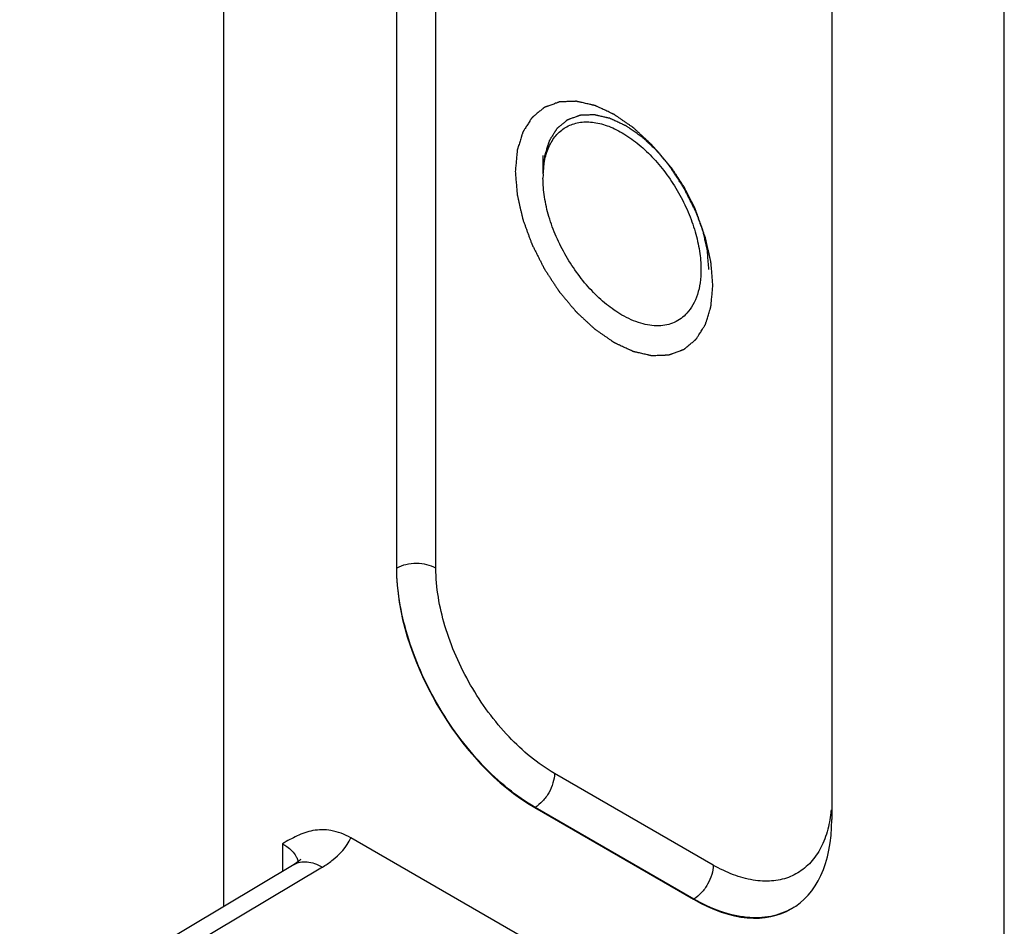
# Model space of a CAD drawing. Units: millimetres. Extents: x 502 to 1096, y -3 to 417.
# Drawn here: x 744 to 758, y 159 to 172 of the extents above; entities that cross this region are included whole.
import ezdxf

# ---------------------------------------------------------------- set-up
doc = ezdxf.new("R2010")
doc.units = ezdxf.units.MM
doc.header["$LTSCALE"] = 23.1
doc.layers.add('COMPONENTI_DI_ASSIEME', color=7, linetype='CONTINUOUS')

msp = doc.modelspace()

# ---------------------------------------------------------------- linework, layer by layer
at = {"layer": 'COMPONENTI_DI_ASSIEME', "color": 7, "linetype": 'Continuous'}
for p, q in [((747.152, 158.849), (747.152, 197.434)), ((749.623, 196.007), (749.623, 163.695)), ((755.855, 192.409), (755.855, 160.096)), ((758.326, 151.621), (758.326, 190.982)), ((751.721, 169.609), (751.721, 169.348)), ((751.602, 160.266), (753.875, 158.953)), ((756.509, 155.479), (748.969, 159.832)), ((748.157, 159.45), (744.229, 157.102)), ((755.306, 158.833), (755.305, 158.833))]:
    msp.add_line(p, q, dxfattribs=at)
at = {"layer": 'COMPONENTI_DI_ASSIEME', "color": 9, "linetype": 'Continuous'}
for p, q in [((749.628, 163.697), (749.628, 196.071)), ((750.188, 163.695), (750.188, 196.072)), ((749.623, 163.695), (749.628, 163.697)), ((754.158, 159.443), (751.885, 160.756)), ((751.602, 160.266), (751.607, 160.269)), ((753.88, 158.956), (751.607, 160.269)), ((747.992, 159.749), (747.992, 159.351)), ((748.563, 159.414), (744.632, 157.065)), ((753.875, 158.953), (753.88, 158.956))]:
    msp.add_line(p, q, dxfattribs=at)
at = {"layer": 'COMPONENTI_DI_ASSIEME', "color": 7, "linetype": 'Continuous'}
msp.add_lwpolyline([(748.25, 159.521), (748.252, 159.524), (748.245, 159.516), (748.226, 159.498), (748.194, 159.474), (748.157, 159.45)], dxfattribs=at)
msp.add_arc((753.178, 169.283), 1.457, 177.4193, 180.0077, dxfattribs=at)
at = {"layer": 'COMPONENTI_DI_ASSIEME', "color": 9, "linetype": 'Continuous'}
msp.add_arc((754.816, 159.625), 0.931, 300.001, 301.6753, dxfattribs=at)
at = {"layer": 'COMPONENTI_DI_ASSIEME', "color": 7, "linetype": 'Continuous'}
for centre, major_axis, ratio, start_param, end_param in [((751.603, 162.552), (-1.4, 2.425), 0.577533, 0.785559, 2.356051), ((753.875, 161.24), (-1.4, 2.426), 0.577181, -3.92683, -2.356338)]:
    msp.add_ellipse(centre, major_axis=major_axis, ratio=ratio, start_param=start_param, end_param=end_param, dxfattribs=at)
at = {"layer": 'COMPONENTI_DI_ASSIEME', "color": 2, "linetype": 'Continuous'}
for points, knots in [([(754.153, 167.748), (754.151, 167.775), (754.146, 167.831), (754.141, 167.9), (754.136, 167.956), (754.133, 167.99), (754.131, 168.018), (754.129, 168.039), (754.128, 168.056), (754.127, 168.068), (754.126, 168.075), (754.126, 168.08), (754.125, 168.086), (754.123, 168.093), (754.12, 168.106), (754.116, 168.124), (754.111, 168.146), (754.104, 168.176), (754.096, 168.212), (754.086, 168.256), (754.076, 168.3), (754.068, 168.337), (754.061, 168.366), (754.056, 168.388), (754.052, 168.406), (754.049, 168.419), (754.047, 168.426), (754.047, 168.432), (754.044, 168.437), (754.042, 168.445), (754.037, 168.458), (754.03, 168.476), (754.022, 168.498), (754.011, 168.528), (753.998, 168.565), (753.982, 168.61), (753.965, 168.654), (753.952, 168.691), (753.941, 168.721), (753.933, 168.743), (753.926, 168.762), (753.921, 168.775), (753.919, 168.782), (753.917, 168.788), (753.914, 168.793), (753.91, 168.801), (753.904, 168.814), (753.894, 168.832), (753.883, 168.854), (753.869, 168.884), (753.85, 168.92), (753.828, 168.965), (753.806, 169.009), (753.787, 169.046), (753.772, 169.075), (753.761, 169.097), (753.752, 169.116), (753.745, 169.129), (753.742, 169.136), (753.739, 169.142), (753.735, 169.147), (753.731, 169.153), (753.723, 169.165), (753.712, 169.182), (753.699, 169.203), (753.681, 169.23), (753.659, 169.264), (753.632, 169.304), (753.606, 169.345), (753.583, 169.379), (753.566, 169.406), (753.552, 169.426), (753.541, 169.443), (753.533, 169.455), (753.529, 169.462), (753.526, 169.467), (753.522, 169.472), (753.517, 169.478), (753.508, 169.488), (753.495, 169.503), (753.48, 169.522), (753.46, 169.546), (753.434, 169.576), (753.404, 169.613), (753.373, 169.649), (753.348, 169.679), (753.328, 169.703), (753.313, 169.722), (753.3, 169.737), (753.291, 169.747), (753.286, 169.753), (753.282, 169.758), (753.278, 169.762), (753.273, 169.767), (753.263, 169.776), (753.249, 169.789), (753.233, 169.804), (753.211, 169.825), (753.183, 169.85), (753.15, 169.881), (753.117, 169.912), (753.09, 169.937), (753.068, 169.958), (753.051, 169.973), (753.038, 169.986), (753.028, 169.995), (753.022, 170), (753.018, 170.004), (753.014, 170.007), (753.008, 170.011), (752.998, 170.018), (752.983, 170.028), (752.966, 170.04), (752.943, 170.056), (752.914, 170.076), (752.879, 170.1), (752.844, 170.125), (752.815, 170.145), (752.791, 170.161), (752.777, 170.171), (752.765, 170.179), (752.756, 170.185), (752.749, 170.19), (752.743, 170.194), (752.739, 170.198), (752.735, 170.199), (752.729, 170.202), (752.722, 170.205), (752.713, 170.209), (752.702, 170.214), (752.687, 170.221), (752.664, 170.232), (752.636, 170.245), (752.601, 170.261), (752.567, 170.277), (752.539, 170.29), (752.516, 170.301), (752.501, 170.307), (752.49, 170.313), (752.481, 170.317), (752.474, 170.32), (752.468, 170.323), (752.464, 170.325), (752.46, 170.326), (752.454, 170.327), (752.448, 170.328), (752.439, 170.33), (752.428, 170.333), (752.415, 170.336), (752.393, 170.341), (752.365, 170.347), (752.332, 170.355), (752.299, 170.362), (752.271, 170.369), (752.249, 170.374), (752.236, 170.377), (752.225, 170.379), (752.216, 170.381), (752.21, 170.383), (752.205, 170.384), (752.202, 170.385), (752.2, 170.385), (752.198, 170.385), (752.195, 170.385), (752.191, 170.385), (752.185, 170.385), (752.177, 170.384), (752.167, 170.384), (752.154, 170.383), (752.134, 170.383), (752.108, 170.382), (752.078, 170.381), (752.048, 170.38), (752.022, 170.379), (752.002, 170.378), (751.989, 170.377), (751.979, 170.377), (751.971, 170.377), (751.965, 170.377), (751.961, 170.376), (751.958, 170.376), (751.956, 170.376), (751.954, 170.376), (751.952, 170.375), (751.948, 170.373), (751.943, 170.371), (751.936, 170.369), (751.927, 170.365), (751.915, 170.361), (751.897, 170.355), (751.875, 170.346), (751.847, 170.336), (751.82, 170.326), (751.798, 170.318), (751.78, 170.311), (751.768, 170.307), (751.759, 170.304), (751.752, 170.301), (751.747, 170.299), (751.743, 170.298), (751.741, 170.297), (751.739, 170.296), (751.737, 170.295), (751.736, 170.294), (751.732, 170.291), (751.728, 170.287), (751.722, 170.283), (751.715, 170.277), (751.706, 170.269), (751.691, 170.257), (751.673, 170.242), (751.651, 170.224), (751.629, 170.206), (751.611, 170.19), (751.596, 170.178), (751.587, 170.171), (751.58, 170.165), (751.575, 170.16), (751.57, 170.156), (751.567, 170.154), (751.565, 170.152), (751.564, 170.151), (751.563, 170.149), (751.561, 170.147), (751.559, 170.144), (751.555, 170.138), (751.551, 170.132), (751.546, 170.123), (751.539, 170.113), (751.528, 170.095), (751.515, 170.074), (751.498, 170.048), (751.482, 170.023), (751.469, 170.001), (751.458, 169.984), (751.451, 169.973), (751.445, 169.965), (751.441, 169.958), (751.438, 169.953), (751.436, 169.949), (751.434, 169.947), (751.433, 169.946), (751.433, 169.943), (751.432, 169.941), (751.43, 169.936), (751.428, 169.929), (751.426, 169.921), (751.422, 169.911), (751.418, 169.897), (751.411, 169.876), (751.403, 169.849), (751.393, 169.816), (751.383, 169.784), (751.374, 169.757), (751.368, 169.736), (751.363, 169.722), (751.36, 169.712), (751.358, 169.703), (751.355, 169.697), (751.354, 169.692), (751.353, 169.689), (751.352, 169.687), (751.352, 169.685), (751.352, 169.682), (751.351, 169.676), (751.351, 169.668), (751.35, 169.659), (751.349, 169.646), (751.347, 169.63), (751.345, 169.604), (751.342, 169.572), (751.339, 169.534), (751.335, 169.496), (751.33, 169.445), (751.327, 169.406), (751.325, 169.381)], [0, 0, 0, 0, 0.015625, 0.03125, 0.039062, 0.046875, 0.050781, 0.054688, 0.058594, 0.060547, 0.061523, 0.0625, 0.063477, 0.064453, 0.066406, 0.070312, 0.074219, 0.078125, 0.085938, 0.09375, 0.101562, 0.109375, 0.113281, 0.117188, 0.121094, 0.123047, 0.124023, 0.125, 0.125977, 0.126953, 0.128906, 0.132812, 0.136719, 0.140625, 0.148438, 0.15625, 0.164062, 0.171875, 0.175781, 0.179688, 0.183594, 0.185547, 0.186523, 0.1875, 0.188477, 0.189453, 0.191406, 0.195312, 0.199219, 0.203125, 0.210938, 0.21875, 0.226562, 0.234375, 0.238281, 0.242188, 0.246094, 0.248047, 0.249023, 0.25, 0.250977, 0.251953, 0.253906, 0.257812, 0.261719, 0.265625, 0.273438, 0.28125, 0.289062, 0.296875, 0.300781, 0.304688, 0.308594, 0.310547, 0.311523, 0.3125, 0.313477, 0.314453, 0.316406, 0.320312, 0.324219, 0.328125, 0.335938, 0.34375, 0.351562, 0.359375, 0.363281, 0.367188, 0.371094, 0.373047, 0.374023, 0.375, 0.375977, 0.376953, 0.378906, 0.382812, 0.386719, 0.390625, 0.398438, 0.40625, 0.414062, 0.421875, 0.425781, 0.429688, 0.433594, 0.435547, 0.436523, 0.4375, 0.438477, 0.439453, 0.441406, 0.445312, 0.449219, 0.453125, 0.460938, 0.46875, 0.476562, 0.484375, 0.488281, 0.492188, 0.494141, 0.496094, 0.498047, 0.499023, 0.5, 0.500977, 0.501953, 0.503906, 0.505859, 0.507812, 0.511719, 0.515625, 0.523438, 0.53125, 0.539062, 0.546875, 0.550781, 0.554688, 0.556641, 0.558594, 0.560547, 0.561523, 0.5625, 0.563477, 0.564453, 0.566406, 0.568359, 0.570312, 0.574219, 0.578125, 0.585938, 0.59375, 0.601562, 0.609375, 0.613281, 0.617188, 0.619141, 0.621094, 0.623047, 0.624023, 0.624512, 0.625, 0.625488, 0.625977, 0.626953, 0.628906, 0.630859, 0.632812, 0.636719, 0.640625, 0.648438, 0.65625, 0.664062, 0.671875, 0.675781, 0.679688, 0.681641, 0.683594, 0.685547, 0.686523, 0.687012, 0.6875, 0.687988, 0.688477, 0.689453, 0.691406, 0.693359, 0.695312, 0.699219, 0.703125, 0.710938, 0.71875, 0.726562, 0.734375, 0.738281, 0.742188, 0.744141, 0.746094, 0.748047, 0.749023, 0.749512, 0.75, 0.750488, 0.750977, 0.751953, 0.753906, 0.755859, 0.757812, 0.761719, 0.765625, 0.773438, 0.78125, 0.789062, 0.796875, 0.800781, 0.804688, 0.806641, 0.808594, 0.810547, 0.811523, 0.812012, 0.8125, 0.812988, 0.813477, 0.814453, 0.816406, 0.818359, 0.820312, 0.824219, 0.828125, 0.835938, 0.84375, 0.851562, 0.859375, 0.863281, 0.867188, 0.869141, 0.871094, 0.873047, 0.874023, 0.874512, 0.875, 0.875488, 0.875977, 0.876953, 0.878906, 0.880859, 0.882812, 0.886719, 0.890625, 0.898438, 0.90625, 0.914062, 0.921875, 0.925781, 0.929688, 0.931641, 0.933594, 0.935547, 0.936523, 0.937012, 0.9375, 0.937988, 0.938477, 0.939453, 0.941406, 0.943359, 0.945312, 0.949219, 0.953125, 0.960938, 0.96875, 0.976562, 0.984375, 1, 1, 1, 1]), ([(754.096, 167.976), (754.095, 168), (754.091, 168.046), (754.086, 168.104), (754.082, 168.151), (754.08, 168.18), (754.078, 168.203), (754.077, 168.221), (754.075, 168.235), (754.075, 168.246), (754.074, 168.251), (754.074, 168.256), (754.073, 168.26), (754.071, 168.267), (754.069, 168.277), (754.065, 168.293), (754.061, 168.311), (754.056, 168.336), (754.049, 168.366), (754.04, 168.403), (754.032, 168.44), (754.025, 168.471), (754.019, 168.495), (754.015, 168.514), (754.012, 168.529), (754.009, 168.54), (754.008, 168.546), (754.007, 168.551), (754.005, 168.555), (754.003, 168.562), (753.999, 168.573), (753.993, 168.588), (753.986, 168.607), (753.977, 168.632), (753.966, 168.663), (753.952, 168.7), (753.939, 168.738), (753.927, 168.769), (753.918, 168.794), (753.912, 168.813), (753.906, 168.828), (753.902, 168.839), (753.9, 168.845), (753.898, 168.85), (753.896, 168.855), (753.893, 168.861), (753.887, 168.872), (753.879, 168.887), (753.87, 168.906), (753.857, 168.931), (753.842, 168.961), (753.823, 168.999), (753.805, 169.036), (753.789, 169.067), (753.777, 169.091), (753.767, 169.11), (753.759, 169.125), (753.754, 169.136), (753.751, 169.142), (753.749, 169.147), (753.746, 169.151), (753.742, 169.157), (753.735, 169.167), (753.726, 169.181), (753.715, 169.198), (753.7, 169.221), (753.681, 169.25), (753.659, 169.284), (753.637, 169.318), (753.618, 169.346), (753.603, 169.369), (753.592, 169.386), (753.582, 169.401), (753.576, 169.411), (753.572, 169.416), (753.569, 169.421), (753.566, 169.424), (753.562, 169.429), (753.554, 169.438), (753.544, 169.451), (753.531, 169.466), (753.514, 169.487), (753.493, 169.512), (753.467, 169.543), (753.442, 169.573), (753.42, 169.599), (753.403, 169.619), (753.391, 169.634), (753.38, 169.647), (753.372, 169.656), (753.368, 169.661), (753.365, 169.665), (753.362, 169.668), (753.357, 169.673), (753.349, 169.68), (753.337, 169.691), (753.323, 169.704), (753.305, 169.721), (753.282, 169.742), (753.254, 169.768), (753.226, 169.794), (753.203, 169.815), (753.185, 169.833), (753.171, 169.846), (753.159, 169.856), (753.151, 169.864), (753.147, 169.868), (753.143, 169.871), (753.14, 169.874), (753.135, 169.877), (753.126, 169.883), (753.114, 169.892), (753.099, 169.902), (753.08, 169.915), (753.055, 169.932), (753.026, 169.953), (752.997, 169.973), (752.972, 169.99), (752.953, 170.003), (752.938, 170.014), (752.926, 170.022), (752.917, 170.028), (752.912, 170.031), (752.908, 170.034), (752.905, 170.036), (752.9, 170.038), (752.892, 170.042), (752.88, 170.047), (752.865, 170.054), (752.846, 170.063), (752.822, 170.074), (752.793, 170.087), (752.764, 170.101), (752.74, 170.112), (752.721, 170.121), (752.707, 170.128), (752.695, 170.133), (752.686, 170.137), (752.681, 170.139), (752.678, 170.141), (752.674, 170.142), (752.67, 170.143), (752.662, 170.145), (752.65, 170.147), (752.636, 170.151), (752.618, 170.155), (752.595, 170.16), (752.567, 170.166), (752.539, 170.173), (752.516, 170.178), (752.497, 170.182), (752.484, 170.185), (752.472, 170.188), (752.464, 170.19), (752.459, 170.191), (752.456, 170.192), (752.453, 170.192), (752.448, 170.192), (752.441, 170.191), (752.43, 170.191), (752.417, 170.19), (752.4, 170.19), (752.379, 170.189), (752.353, 170.188), (752.328, 170.187), (752.307, 170.186), (752.289, 170.186), (752.277, 170.185), (752.266, 170.185), (752.259, 170.185), (752.254, 170.184), (752.251, 170.185), (752.248, 170.183), (752.244, 170.182), (752.238, 170.179), (752.228, 170.176), (752.217, 170.172), (752.202, 170.166), (752.183, 170.159), (752.16, 170.151), (752.137, 170.142), (752.118, 170.135), (752.103, 170.13), (752.093, 170.126), (752.086, 170.123), (752.08, 170.121), (752.075, 170.12), (752.071, 170.118), (752.068, 170.117), (752.066, 170.115), (752.063, 170.113), (752.059, 170.109), (752.055, 170.106), (752.049, 170.101), (752.041, 170.094), (752.029, 170.084), (752.013, 170.071), (751.995, 170.056), (751.977, 170.041), (751.961, 170.028), (751.949, 170.018), (751.94, 170.01), (751.932, 170.004), (751.927, 170), (751.924, 169.997), (751.921, 169.995), (751.92, 169.992), (751.917, 169.989), (751.913, 169.983), (751.908, 169.974), (751.901, 169.963), (751.892, 169.948), (751.88, 169.93), (751.867, 169.909), (751.853, 169.887), (751.841, 169.869), (751.832, 169.855), (751.825, 169.844), (751.82, 169.835), (751.816, 169.829), (751.814, 169.825), (751.812, 169.823), (751.811, 169.819), (751.809, 169.815), (751.807, 169.807), (751.803, 169.795), (751.799, 169.782), (751.793, 169.764), (751.786, 169.741), (751.778, 169.714), (751.769, 169.687), (751.762, 169.664), (751.757, 169.646), (751.752, 169.633), (751.749, 169.621), (751.746, 169.614), (751.745, 169.609), (751.744, 169.606), (751.744, 169.602), (751.743, 169.596), (751.742, 169.587), (751.741, 169.573), (751.74, 169.557), (751.738, 169.536), (751.735, 169.509), (751.731, 169.466), (751.726, 169.412), (751.723, 169.369), (751.721, 169.348)], [0, 0, 0, 0, 0.015625, 0.03125, 0.039062, 0.046875, 0.050781, 0.054688, 0.058594, 0.060547, 0.061523, 0.0625, 0.063477, 0.064453, 0.066406, 0.070312, 0.074219, 0.078125, 0.085938, 0.09375, 0.101562, 0.109375, 0.113281, 0.117188, 0.121094, 0.123047, 0.124023, 0.125, 0.125977, 0.126953, 0.128906, 0.132812, 0.136719, 0.140625, 0.148438, 0.15625, 0.164062, 0.171875, 0.175781, 0.179688, 0.183594, 0.185547, 0.186523, 0.1875, 0.188477, 0.189453, 0.191406, 0.195312, 0.199219, 0.203125, 0.210938, 0.21875, 0.226562, 0.234375, 0.238281, 0.242188, 0.246094, 0.248047, 0.249023, 0.25, 0.250977, 0.251953, 0.253906, 0.257812, 0.261719, 0.265625, 0.273438, 0.28125, 0.289062, 0.296875, 0.300781, 0.304688, 0.308594, 0.310547, 0.311523, 0.3125, 0.313477, 0.314453, 0.316406, 0.320312, 0.324219, 0.328125, 0.335938, 0.34375, 0.351562, 0.359375, 0.363281, 0.367188, 0.371094, 0.373047, 0.374023, 0.375, 0.375977, 0.376953, 0.378906, 0.382812, 0.386719, 0.390625, 0.398438, 0.40625, 0.414062, 0.421875, 0.425781, 0.429688, 0.433594, 0.435547, 0.436523, 0.4375, 0.438477, 0.439453, 0.441406, 0.445312, 0.449219, 0.453125, 0.460938, 0.46875, 0.476562, 0.484375, 0.488281, 0.492188, 0.496094, 0.498047, 0.499023, 0.5, 0.500977, 0.501953, 0.503906, 0.507812, 0.511719, 0.515625, 0.523438, 0.53125, 0.539062, 0.546875, 0.550781, 0.554688, 0.558594, 0.560547, 0.561523, 0.5625, 0.563477, 0.564453, 0.566406, 0.570312, 0.574219, 0.578125, 0.585938, 0.59375, 0.601562, 0.609375, 0.613281, 0.617188, 0.621094, 0.623047, 0.624023, 0.625, 0.625977, 0.626953, 0.628906, 0.632812, 0.636719, 0.640625, 0.648438, 0.65625, 0.664062, 0.671875, 0.675781, 0.679688, 0.683594, 0.685547, 0.686523, 0.6875, 0.688477, 0.689453, 0.691406, 0.695312, 0.699219, 0.703125, 0.710938, 0.71875, 0.726562, 0.734375, 0.738281, 0.742188, 0.744141, 0.746094, 0.748047, 0.749023, 0.75, 0.750977, 0.751953, 0.753906, 0.755859, 0.757812, 0.761719, 0.765625, 0.773438, 0.78125, 0.789062, 0.796875, 0.800781, 0.804688, 0.808594, 0.810547, 0.811523, 0.8125, 0.813477, 0.814453, 0.816406, 0.820312, 0.824219, 0.828125, 0.835938, 0.84375, 0.851562, 0.859375, 0.863281, 0.867188, 0.871094, 0.873047, 0.874023, 0.875, 0.875977, 0.876953, 0.878906, 0.882812, 0.886719, 0.890625, 0.898438, 0.90625, 0.914062, 0.921875, 0.925781, 0.929688, 0.933594, 0.935547, 0.936523, 0.9375, 0.938477, 0.939453, 0.941406, 0.945312, 0.949219, 0.953125, 0.960938, 0.96875, 0.984375, 1, 1, 1, 1]), ([(751.325, 169.381), (751.327, 169.353), (751.331, 169.297), (751.337, 169.228), (751.341, 169.173), (751.344, 169.138), (751.346, 169.11), (751.348, 169.09), (751.35, 169.072), (751.35, 169.06), (751.351, 169.053), (751.351, 169.048), (751.353, 169.042), (751.354, 169.035), (751.357, 169.022), (751.361, 169.004), (751.366, 168.982), (751.373, 168.953), (751.381, 168.916), (751.391, 168.872), (751.401, 168.828), (751.41, 168.792), (751.416, 168.763), (751.421, 168.741), (751.425, 168.722), (751.428, 168.71), (751.43, 168.702), (751.431, 168.697), (751.433, 168.691), (751.436, 168.684), (751.441, 168.671), (751.447, 168.652), (751.456, 168.63), (751.466, 168.6), (751.48, 168.563), (751.496, 168.519), (751.512, 168.474), (751.526, 168.437), (751.537, 168.407), (751.545, 168.385), (751.551, 168.367), (751.556, 168.354), (751.559, 168.346), (751.561, 168.341), (751.564, 168.335), (751.567, 168.328), (751.574, 168.315), (751.583, 168.296), (751.594, 168.274), (751.609, 168.245), (751.628, 168.208), (751.65, 168.164), (751.672, 168.119), (751.691, 168.083), (751.705, 168.053), (751.717, 168.031), (751.726, 168.013), (751.732, 168), (751.736, 167.992), (751.739, 167.987), (751.742, 167.982), (751.747, 167.975), (751.754, 167.963), (751.765, 167.946), (751.779, 167.926), (751.797, 167.899), (751.819, 167.865), (751.845, 167.824), (751.872, 167.783), (751.894, 167.75), (751.912, 167.722), (751.925, 167.702), (751.937, 167.685), (751.944, 167.673), (751.949, 167.667), (751.952, 167.661), (751.956, 167.657), (751.961, 167.651), (751.97, 167.64), (751.982, 167.625), (751.998, 167.607), (752.018, 167.583), (752.043, 167.552), (752.074, 167.516), (752.104, 167.48), (752.129, 167.449), (752.15, 167.425), (752.165, 167.407), (752.178, 167.392), (752.186, 167.381), (752.192, 167.375), (752.195, 167.37), (752.199, 167.367), (752.205, 167.361), (752.215, 167.352), (752.228, 167.34), (752.245, 167.324), (752.267, 167.304), (752.294, 167.278), (752.327, 167.248), (752.36, 167.217), (752.388, 167.191), (752.41, 167.171), (752.426, 167.155), (752.44, 167.143), (752.45, 167.134), (752.455, 167.129), (752.459, 167.125), (752.464, 167.122), (752.469, 167.118), (752.48, 167.111), (752.494, 167.101), (752.512, 167.088), (752.535, 167.072), (752.564, 167.052), (752.599, 167.028), (752.634, 167.004), (752.663, 166.984), (752.686, 166.967), (752.701, 166.957), (752.713, 166.949), (752.721, 166.943), (752.729, 166.938), (752.734, 166.934), (752.739, 166.931), (752.743, 166.929), (752.749, 166.927), (752.756, 166.923), (752.765, 166.919), (752.776, 166.914), (752.79, 166.907), (752.813, 166.897), (752.842, 166.883), (752.876, 166.867), (752.91, 166.852), (752.939, 166.838), (752.962, 166.828), (752.976, 166.821), (752.988, 166.816), (752.996, 166.812), (753.003, 166.808), (753.009, 166.806), (753.014, 166.803), (753.018, 166.803), (753.023, 166.801), (753.03, 166.8), (753.038, 166.798), (753.049, 166.796), (753.063, 166.792), (753.085, 166.787), (753.113, 166.781), (753.146, 166.773), (753.179, 166.766), (753.206, 166.76), (753.228, 166.755), (753.242, 166.751), (753.253, 166.749), (753.261, 166.747), (753.268, 166.745), (753.273, 166.744), (753.276, 166.744), (753.278, 166.743), (753.28, 166.743), (753.282, 166.743), (753.287, 166.744), (753.293, 166.744), (753.301, 166.744), (753.311, 166.744), (753.323, 166.745), (753.344, 166.746), (753.369, 166.747), (753.4, 166.748), (753.43, 166.749), (753.455, 166.75), (753.476, 166.751), (753.488, 166.751), (753.499, 166.751), (753.506, 166.752), (753.513, 166.752), (753.517, 166.752), (753.519, 166.752), (753.521, 166.752), (753.523, 166.753), (753.525, 166.754), (753.529, 166.755), (753.535, 166.757), (753.542, 166.76), (753.551, 166.763), (753.562, 166.767), (753.58, 166.774), (753.603, 166.782), (753.63, 166.792), (753.657, 166.802), (753.68, 166.81), (753.698, 166.817), (753.709, 166.821), (753.718, 166.825), (753.725, 166.827), (753.731, 166.829), (753.735, 166.831), (753.737, 166.832), (753.739, 166.832), (753.74, 166.833), (753.742, 166.835), (753.745, 166.837), (753.75, 166.841), (753.755, 166.846), (753.763, 166.852), (753.772, 166.859), (753.786, 166.871), (753.805, 166.887), (753.826, 166.905), (753.848, 166.923), (753.867, 166.938), (753.881, 166.95), (753.89, 166.958), (753.898, 166.964), (753.903, 166.968), (753.908, 166.972), (753.911, 166.975), (753.913, 166.976), (753.914, 166.977), (753.915, 166.979), (753.916, 166.981), (753.919, 166.985), (753.922, 166.99), (753.926, 166.997), (753.932, 167.005), (753.938, 167.016), (753.949, 167.033), (753.963, 167.054), (753.979, 167.08), (753.996, 167.106), (754.009, 167.127), (754.02, 167.144), (754.027, 167.155), (754.032, 167.164), (754.036, 167.17), (754.04, 167.175), (754.042, 167.179), (754.043, 167.181), (754.045, 167.183), (754.045, 167.185), (754.046, 167.188), (754.047, 167.192), (754.049, 167.199), (754.052, 167.207), (754.055, 167.218), (754.06, 167.231), (754.066, 167.253), (754.075, 167.28), (754.085, 167.312), (754.095, 167.344), (754.103, 167.371), (754.11, 167.393), (754.114, 167.406), (754.118, 167.417), (754.12, 167.425), (754.122, 167.432), (754.124, 167.436), (754.124, 167.439), (754.125, 167.441), (754.125, 167.443), (754.126, 167.447), (754.126, 167.452), (754.127, 167.46), (754.128, 167.47), (754.129, 167.483), (754.13, 167.499), (754.133, 167.524), (754.136, 167.556), (754.139, 167.594), (754.143, 167.633), (754.147, 167.684), (754.151, 167.722), (754.153, 167.748)], [0, 0, 0, 0, 0.015625, 0.03125, 0.039062, 0.046875, 0.050781, 0.054688, 0.058594, 0.060547, 0.061523, 0.0625, 0.063477, 0.064453, 0.066406, 0.070312, 0.074219, 0.078125, 0.085938, 0.09375, 0.101562, 0.109375, 0.113281, 0.117188, 0.121094, 0.123047, 0.124023, 0.125, 0.125977, 0.126953, 0.128906, 0.132812, 0.136719, 0.140625, 0.148438, 0.15625, 0.164062, 0.171875, 0.175781, 0.179688, 0.183594, 0.185547, 0.186523, 0.1875, 0.188477, 0.189453, 0.191406, 0.195312, 0.199219, 0.203125, 0.210938, 0.21875, 0.226562, 0.234375, 0.238281, 0.242188, 0.246094, 0.248047, 0.249023, 0.25, 0.250977, 0.251953, 0.253906, 0.257812, 0.261719, 0.265625, 0.273438, 0.28125, 0.289062, 0.296875, 0.300781, 0.304688, 0.308594, 0.310547, 0.311523, 0.3125, 0.313477, 0.314453, 0.316406, 0.320312, 0.324219, 0.328125, 0.335938, 0.34375, 0.351562, 0.359375, 0.363281, 0.367188, 0.371094, 0.373047, 0.374023, 0.375, 0.375977, 0.376953, 0.378906, 0.382812, 0.386719, 0.390625, 0.398438, 0.40625, 0.414062, 0.421875, 0.425781, 0.429688, 0.433594, 0.435547, 0.436523, 0.4375, 0.438477, 0.439453, 0.441406, 0.445312, 0.449219, 0.453125, 0.460938, 0.46875, 0.476562, 0.484375, 0.488281, 0.492188, 0.494141, 0.496094, 0.498047, 0.499023, 0.5, 0.500977, 0.501953, 0.503906, 0.505859, 0.507812, 0.511719, 0.515625, 0.523438, 0.53125, 0.539062, 0.546875, 0.550781, 0.554688, 0.556641, 0.558594, 0.560547, 0.561523, 0.5625, 0.563477, 0.564453, 0.566406, 0.568359, 0.570312, 0.574219, 0.578125, 0.585938, 0.59375, 0.601562, 0.609375, 0.613281, 0.617188, 0.619141, 0.621094, 0.623047, 0.624023, 0.624512, 0.625, 0.625488, 0.625977, 0.626953, 0.628906, 0.630859, 0.632812, 0.636719, 0.640625, 0.648438, 0.65625, 0.664062, 0.671875, 0.675781, 0.679688, 0.681641, 0.683594, 0.685547, 0.686523, 0.687012, 0.6875, 0.687988, 0.688477, 0.689453, 0.691406, 0.693359, 0.695312, 0.699219, 0.703125, 0.710938, 0.71875, 0.726562, 0.734375, 0.738281, 0.742188, 0.744141, 0.746094, 0.748047, 0.749023, 0.749512, 0.75, 0.750488, 0.750977, 0.751953, 0.753906, 0.755859, 0.757812, 0.761719, 0.765625, 0.773438, 0.78125, 0.789062, 0.796875, 0.800781, 0.804688, 0.806641, 0.808594, 0.810547, 0.811523, 0.812012, 0.8125, 0.812988, 0.813477, 0.814453, 0.816406, 0.818359, 0.820312, 0.824219, 0.828125, 0.835938, 0.84375, 0.851562, 0.859375, 0.863281, 0.867188, 0.869141, 0.871094, 0.873047, 0.874023, 0.874512, 0.875, 0.875488, 0.875977, 0.876953, 0.878906, 0.880859, 0.882812, 0.886719, 0.890625, 0.898438, 0.90625, 0.914062, 0.921875, 0.925781, 0.929688, 0.931641, 0.933594, 0.935547, 0.936523, 0.937012, 0.9375, 0.937988, 0.938477, 0.939453, 0.941406, 0.943359, 0.945312, 0.949219, 0.953125, 0.960938, 0.96875, 0.976562, 0.984375, 1, 1, 1, 1])]:
    msp.add_open_spline(points, degree=3, knots=knots, dxfattribs=at)
at = {"layer": 'COMPONENTI_DI_ASSIEME', "color": 7, "linetype": 'Continuous'}
for points, knots in [([(751.722, 169.349), (751.726, 169.426), (751.744, 169.573), (751.816, 169.773), (751.911, 169.908), (752.005, 169.988), (752.082, 170.034), (752.167, 170.067), (752.29, 170.094), (752.461, 170.09), (752.674, 170.031), (752.891, 169.92), (753.107, 169.764), (753.312, 169.566), (753.501, 169.334), (753.667, 169.077), (753.803, 168.803), (753.904, 168.523), (753.967, 168.247), (753.983, 168.064), (753.983, 167.976)], [0, 0, 0, 0, 0.058751, 0.111338, 0.158971, 0.181716, 0.20421, 0.22687, 0.250097, 0.299473, 0.354427, 0.415679, 0.482954, 0.555259, 0.631118, 0.70876, 0.786274, 0.861762, 0.933475, 1, 1, 1, 1]), ([(752.852, 167.323), (752.774, 167.368), (752.621, 167.475), (752.411, 167.672), (752.217, 167.905), (752.047, 168.165), (751.907, 168.442), (751.802, 168.726), (751.737, 169.007), (751.721, 169.193), (751.721, 169.283)], [0, 0, 0, 0, 0.114155, 0.237326, 0.366976, 0.5, 0.633024, 0.762675, 0.885841, 1, 1, 1, 1]), ([(753.983, 167.976), (753.983, 167.913), (753.976, 167.791), (753.938, 167.62), (753.875, 167.47), (753.815, 167.385), (753.782, 167.349)], [0, 0, 0, 0, 0.282279, 0.541675, 0.779554, 1, 1, 1, 1]), ([(753.782, 167.349), (753.757, 167.321), (753.7, 167.271), (753.602, 167.214), (753.493, 167.179), (753.331, 167.16), (753.106, 167.197), (752.937, 167.274), (752.852, 167.323)], [0, 0, 0, 0, 0.112137, 0.222718, 0.334922, 0.451708, 0.70704, 1, 1, 1, 1]), ([(748.969, 159.832), (748.881, 159.883), (748.703, 159.953), (748.43, 159.951), (748.198, 159.867), (748.06, 159.788), (747.992, 159.749)], [0, 0, 0, 0, 0.29247, 0.541183, 0.772175, 1, 1, 1, 1])]:
    msp.add_open_spline(points, degree=3, knots=knots, dxfattribs=at)
at = {"layer": 'COMPONENTI_DI_ASSIEME', "color": 9, "linetype": 'Continuous'}
for points, knots in [([(750.188, 163.695), (750.149, 163.718), (750.056, 163.751), (749.909, 163.768), (749.761, 163.753), (749.668, 163.72), (749.628, 163.697)], [0, 0, 0, 0, 0.236704, 0.498909, 0.761707, 1, 1, 1, 1]), ([(751.607, 160.269), (751.472, 160.347), (751.205, 160.535), (750.705, 161.005), (750.176, 161.728), (749.814, 162.548), (749.657, 163.216), (749.628, 163.541), (749.628, 163.697)], [0, 0, 0, 0, 0.114192, 0.237463, 0.499999, 0.762536, 0.885807, 1, 1, 1, 1]), ([(751.885, 160.756), (751.644, 160.895), (751.188, 161.278), (750.656, 162.006), (750.293, 162.83), (750.188, 163.417), (750.188, 163.695)], [0, 0, 0, 0, 0.237216, 0.499999, 0.762782, 1, 1, 1, 1]), ([(751.885, 160.756), (751.885, 160.71), (751.868, 160.613), (751.809, 160.477), (751.722, 160.357), (751.647, 160.292), (751.607, 160.269)], [0, 0, 0, 0, 0.236705, 0.49891, 0.761707, 1, 1, 1, 1]), ([(755.847, 160.235), (755.845, 160.22), (755.839, 160.162), (755.831, 160.103), (755.822, 160.06)], [0, 0, 0, 0, 0.255123, 1, 1, 1, 1]), ([(755.822, 160.06), (755.805, 159.966), (755.754, 159.788), (755.627, 159.554), (755.452, 159.373), (755.237, 159.254), (754.989, 159.203), (754.719, 159.219), (754.436, 159.3), (754.251, 159.39), (754.158, 159.443)], [0, 0, 0, 0, 0.133562, 0.255015, 0.368098, 0.478435, 0.59239, 0.715364, 0.850812, 1, 1, 1, 1]), ([(747.992, 159.749), (748.013, 159.737), (748.087, 159.689), (748.152, 159.624), (748.184, 159.569)], [0, 0, 0, 0, 0.274888, 1, 1, 1, 1]), ([(748.563, 159.414), (748.609, 159.442), (748.772, 159.551), (748.911, 159.703), (748.969, 159.832)], [0, 0, 0, 0, 0.279142, 1, 1, 1, 1]), ([(748.157, 159.45), (748.184, 159.466), (748.245, 159.489), (748.347, 159.493), (748.456, 159.467), (748.527, 159.434), (748.563, 159.414)], [0, 0, 0, 0, 0.217301, 0.450236, 0.709804, 1, 1, 1, 1]), ([(748.184, 159.569), (748.188, 159.563), (748.201, 159.538), (748.211, 159.511), (748.217, 159.491)], [0, 0, 0, 0, 0.256763, 1, 1, 1, 1]), ([(754.158, 159.443), (754.158, 159.398), (754.141, 159.301), (754.082, 159.165), (753.995, 159.044), (753.92, 158.98), (753.88, 158.956)], [0, 0, 0, 0, 0.236705, 0.49891, 0.761707, 1, 1, 1, 1]), ([(755.282, 158.819), (755.19, 158.766), (754.977, 158.689), (754.625, 158.679), (754.248, 158.77), (754.003, 158.886), (753.88, 158.956)], [0, 0, 0, 0, 0.217629, 0.450819, 0.710144, 1, 1, 1, 1])]:
    msp.add_open_spline(points, degree=3, knots=knots, dxfattribs=at)

doc.saveas('drawing.dxf')
